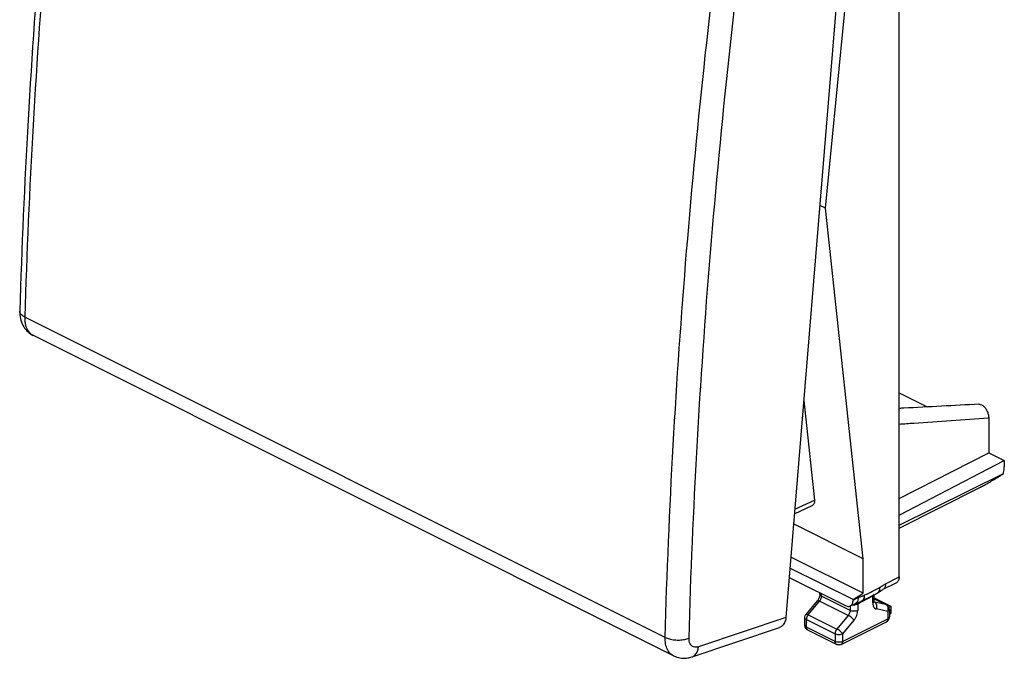
# Model space of a CAD drawing. Extents: x -29.7 to 16.4, y -42.7 to 17.2.
# Drawn here: x -29.7 to 16.4, y -42.7 to -12.8 of the extents above; entities that cross this region are included whole.
import ezdxf

# ---------------------------------------------------------------- set-up
doc = ezdxf.new("R2010")
doc.units = 0
doc.header["$LTSCALE"] = 16.335
doc.layers.get('0').update_dxf_attribs({"linetype": 'CONTINUOUS'})

msp = doc.modelspace()

# ---------------------------------------------------------------- linework, layer by layer
at = {"color": 7, "linetype": 'CONTINUOUS'}
for p, q in [((11.504, -38.876), (11.504, -0.975)), ((9.302, -2.96), (6.19, -40.776)), ((8.051, -21.593), (9.814, -3.462)), ((8.051, -21.593), (7.78, -21.458)), ((9.814, -38.022), (8.051, -21.593)), ((-29.742, -26.409), (-29.742, -26.409)), ((0.921, -42.57), (-29.122, -27.548)), ((11.504, -30.251), (12.814, -30.905)), ((7.027, -30.603), (7.529, -35.276)), ((15.703, -31.412), (15.703, -33.054)), ((11.504, -35.19), (15.703, -33.054)), ((15.703, -33.054), (16.437, -33.421)), ((11.504, -35.974), (16.437, -33.421)), ((16.437, -33.421), (16.437, -33.702)), ((11.504, -36.451), (16.393, -34.026)), ((11.504, -36.589), (15.282, -34.686)), ((6.59, -35.921), (7.428, -35.533)), ((9.814, -38.022), (6.551, -36.391)), ((9.814, -39.643), (6.423, -37.948)), ((9.814, -39.643), (9.814, -38.022)), ((9.346, -39.938), (6.381, -38.456)), ((6.345, -38.897), (8.992, -40.22)), ((11.375, -39.147), (10.744, -39.465)), ((7.789, -39.684), (7.789, -39.619)), ((9.346, -39.938), (9.814, -39.643)), ((10.34, -40.002), (10.34, -39.7)), ((10.471, -39.633), (10.47, -39.633)), ((7.14, -40.628), (7.67, -39.988)), ((9.216, -40.234), (9.459, -40.112)), ((9.346, -39.964), (9.346, -39.938)), ((9.751, -40.001), (9.751, -40.001)), ((10.34, -39.852), (11.115, -40.24)), ((10.34, -39.891), (10.909, -40.175)), ((11.02, -40.287), (11.115, -40.24)), ((11.047, -40.399), (11.047, -40.75)), ((11.047, -40.625), (11.115, -40.591)), ((11.115, -40.24), (11.115, -40.591)), ((7.082, -41.139), (7.082, -40.788)), ((8.788, -42.034), (10.909, -40.974)), ((1.789, -42.621), (5.893, -41.247)), ((8.564, -42.034), (7.22, -41.362))]:
    msp.add_line(p, q, dxfattribs=at)
at = {"color": 9, "linetype": 'CONTINUOUS'}
for p, q in [((0.528, -41.708), (-29.507, -26.691)), ((6.608, -35.702), (7.529, -35.276)), ((10.866, -39.198), (11.504, -38.876)), ((7.863, -39.772), (7.863, -39.655)), ((7.244, -40.644), (7.774, -40.004)), ((9.118, -40.676), (7.774, -40.004)), ((9.206, -40.444), (7.863, -39.772)), ((9.346, -39.964), (9.582, -39.845)), ((9.56, -40.135), (10.267, -39.767)), ((9.56, -40.135), (9.56, -40.444)), ((10.267, -40.091), (10.267, -39.767)), ((10.34, -39.894), (10.885, -40.167)), ((10.355, -40.057), (10.346, -40.052)), ((10.885, -40.167), (10.355, -40.057)), ((9.206, -40.234), (9.206, -40.444)), ((10.974, -40.487), (10.444, -40.377)), ((10.974, -40.487), (10.974, -40.838)), ((6.19, -40.776), (2.091, -42.149)), ((7.156, -40.876), (8.499, -41.548)), ((7.156, -41.227), (7.156, -40.876)), ((7.244, -40.644), (8.587, -41.316)), ((9.118, -40.676), (8.587, -41.316)), ((8.853, -41.899), (10.974, -40.838)), ((9.383, -40.908), (8.853, -41.548)), ((7.082, -41.139), (7.082, -41.139)), ((8.499, -41.899), (7.156, -41.227)), ((8.499, -41.548), (8.499, -41.899)), ((8.853, -41.548), (8.853, -41.899))]:
    msp.add_line(p, q, dxfattribs=at)
at = {"color": 7, "linetype": 'CONTINUOUS'}
for points, knots in [([(-26.735, 10.135), (-27.14, 7.066), (-27.876, 0.923), (-28.751, -8.276), (-29.386, -17.387), (-29.65, -23.423), (-29.742, -26.409)], [0, 0, 0, 0, 0.253157, 0.505938, 0.755667, 1, 1, 1, 1]), ([(-29.742, -26.409), (-29.745, -26.499), (-29.733, -26.704), (-29.649, -27.006), (-29.477, -27.286), (-29.286, -27.457), (-29.158, -27.53), (-29.121, -27.549)], [0, 0, 0, 0, 0.197498, 0.4452, 0.680543, 0.908203, 1, 1, 1, 1]), ([(15.235, -30.776), (14.067, -30.839), (12.824, -30.905), (11.58, -30.971), (11.504, -30.975)], [0, 0, 0, 0, 0.939114, 1, 1, 1, 1]), ([(15.235, -30.776), (15.26, -30.775), (15.329, -30.784), (15.434, -30.841), (15.54, -30.947), (15.628, -31.086), (15.687, -31.244), (15.703, -31.357), (15.703, -31.412)], [0, 0, 0, 0, 0.086252, 0.236902, 0.411079, 0.606788, 0.806594, 1, 1, 1, 1]), ([(16.393, -34.026), (16.403, -33.99), (16.418, -33.917), (16.433, -33.809), (16.437, -33.737), (16.437, -33.702)], [0, 0, 0, 0, 0.345299, 0.679417, 1, 1, 1, 1]), ([(15.282, -34.686), (15.34, -34.656), (15.469, -34.588), (15.674, -34.473), (15.905, -34.337), (16.147, -34.187), (16.311, -34.081), (16.393, -34.026)], [0, 0, 0, 0, 0.151151, 0.337894, 0.547677, 0.771689, 1, 1, 1, 1]), ([(7.529, -35.276), (7.532, -35.302), (7.533, -35.35), (7.522, -35.418), (7.498, -35.475), (7.464, -35.513), (7.439, -35.529), (7.429, -35.533)], [0, 0, 0, 0, 0.261358, 0.493367, 0.698786, 0.886249, 1, 1, 1, 1]), ([(11.504, -38.876), (11.504, -38.903), (11.5, -38.955), (11.481, -39.027), (11.448, -39.088), (11.41, -39.126), (11.384, -39.142), (11.375, -39.147)], [0, 0, 0, 0, 0.258703, 0.493861, 0.706981, 0.903938, 1, 1, 1, 1]), ([(7.789, -39.684), (7.789, -39.706), (7.784, -39.757), (7.764, -39.825), (7.744, -39.87), (7.735, -39.888)], [0, 0, 0, 0, 0.31498, 0.711812, 1, 1, 1, 1]), ([(10.153, -39.795), (10.185, -39.779), (10.291, -39.725), (10.396, -39.671), (10.47, -39.633)], [0, 0, 0, 0, 0.297419, 1, 1, 1, 1]), ([(10.471, -39.633), (10.472, -39.632), (10.508, -39.614), (10.572, -39.576), (10.654, -39.52), (10.71, -39.483), (10.738, -39.467), (10.744, -39.464)], [0, 0, 0, 0, 0.02033, 0.373536, 0.694091, 0.944646, 1, 1, 1, 1]), ([(7.735, -39.888), (7.73, -39.898), (7.716, -39.924), (7.699, -39.95), (7.688, -39.966)], [0, 0, 0, 0, 0.340559, 1, 1, 1, 1]), ([(9.216, -40.234), (9.225, -40.229), (9.252, -40.213), (9.29, -40.175), (9.322, -40.115), (9.342, -40.043), (9.346, -39.991), (9.346, -39.964)], [0, 0, 0, 0, 0.096061, 0.293019, 0.506138, 0.741296, 1, 1, 1, 1]), ([(9.458, -40.112), (9.469, -40.107), (9.5, -40.094), (9.559, -40.077), (9.639, -40.051), (9.704, -40.025), (9.743, -40.005), (9.751, -40.001)], [0, 0, 0, 0, 0.119288, 0.324408, 0.584773, 0.91451, 1, 1, 1, 1]), ([(9.751, -40.001), (9.823, -39.965), (9.957, -39.896), (10.091, -39.827), (10.153, -39.795)], [0, 0, 0, 0, 0.532517, 1, 1, 1, 1]), ([(10.35, -40.063), (10.352, -40.063), (10.34, -40.037), (10.339, -40.024), (10.339, -40.018)], [0, 0, 0, 0, 0.445379, 1, 1, 1, 1]), ([(11.011, -40.269), (10.999, -40.25), (10.969, -40.213), (10.93, -40.186), (10.909, -40.175)], [0, 0, 0, 0, 0.486771, 1, 1, 1, 1]), ([(7.082, -40.788), (7.082, -40.754), (7.094, -40.696), (7.125, -40.646), (7.14, -40.628)], [0, 0, 0, 0, 0.589016, 1, 1, 1, 1]), ([(8.992, -40.22), (9.014, -40.231), (9.058, -40.248), (9.126, -40.258), (9.179, -40.25), (9.207, -40.239), (9.216, -40.234)], [0, 0, 0, 0, 0.317566, 0.605417, 0.871668, 1, 1, 1, 1]), ([(11.047, -40.399), (11.047, -40.365), (11.038, -40.319), (11.017, -40.279), (11.011, -40.269)], [0, 0, 0, 0, 0.748129, 1, 1, 1, 1]), ([(6.19, -40.776), (6.187, -40.821), (6.173, -40.908), (6.13, -41.028), (6.068, -41.128), (5.988, -41.204), (5.925, -41.236), (5.893, -41.247)], [0, 0, 0, 0, 0.232009, 0.446606, 0.644156, 0.828056, 1, 1, 1, 1]), ([(10.909, -40.974), (10.939, -40.959), (10.984, -40.923), (11.014, -40.876), (11.024, -40.855)], [0, 0, 0, 0, 0.594968, 1, 1, 1, 1]), ([(11.024, -40.855), (11.029, -40.845), (11.042, -40.811), (11.047, -40.775), (11.047, -40.75)], [0, 0, 0, 0, 0.316466, 1, 1, 1, 1]), ([(7.102, -41.237), (7.094, -41.217), (7.085, -41.184), (7.082, -41.15), (7.082, -41.139)], [0, 0, 0, 0, 0.658646, 1, 1, 1, 1]), ([(7.221, -41.363), (7.207, -41.356), (7.166, -41.331), (7.126, -41.286), (7.107, -41.247), (7.102, -41.237)], [0, 0, 0, 0, 0.256907, 0.812652, 1, 1, 1, 1]), ([(8.788, -42.034), (8.76, -42.048), (8.698, -42.066), (8.62, -42.058), (8.577, -42.04), (8.564, -42.034)], [0, 0, 0, 0, 0.403158, 0.816339, 1, 1, 1, 1]), ([(0.92, -42.569), (0.949, -42.584), (1.068, -42.637), (1.292, -42.691), (1.56, -42.683), (1.724, -42.643), (1.789, -42.621)], [0, 0, 0, 0, 0.109819, 0.433719, 0.769271, 1, 1, 1, 1])]:
    msp.add_open_spline(points, degree=3, knots=knots, dxfattribs=at)
at = {"color": 9, "linetype": 'CONTINUOUS'}
for points, knots in [([(-26.499, 9.871), (-26.906, 6.784), (-27.643, 0.637), (-28.516, -8.554), (-29.15, -17.653), (-29.416, -23.69), (-29.507, -26.691)], [0, 0, 0, 0, 0.254493, 0.50608, 0.754624, 1, 1, 1, 1]), ([(0.528, -41.708), (0.614, -38.706), (0.87, -32.666), (1.501, -23.564), (2.378, -14.375), (3.123, -8.231), (3.536, -5.147)], [0, 0, 0, 0, 0.245528, 0.494114, 0.745646, 1, 1, 1, 1]), ([(1.649, -41.737), (1.735, -38.743), (1.99, -32.719), (2.619, -23.642), (3.494, -14.478), (4.237, -8.349), (4.649, -5.273)], [0, 0, 0, 0, 0.245527, 0.494114, 0.745646, 1, 1, 1, 1]), ([(-29.507, -26.691), (-29.56, -26.664), (-29.649, -26.608), (-29.731, -26.503), (-29.741, -26.432), (-29.741, -26.409)], [0, 0, 0, 0, 0.46088, 0.821999, 1, 1, 1, 1]), ([(-29.507, -26.691), (-29.511, -26.794), (-29.499, -26.989), (-29.417, -27.254), (-29.287, -27.44), (-29.179, -27.518), (-29.134, -27.542)], [0, 0, 0, 0, 0.316917, 0.597222, 0.845358, 1, 1, 1, 1]), ([(11.504, -31.708), (11.736, -31.692), (13.135, -31.593), (14.535, -31.494), (15.703, -31.412)], [0, 0, 0, 0, 0.165276, 1, 1, 1, 1]), ([(10.59, -39.368), (10.597, -39.365), (10.612, -39.357), (10.635, -39.343), (10.661, -39.327), (10.691, -39.307), (10.726, -39.283), (10.766, -39.256), (10.813, -39.226), (10.848, -39.207), (10.866, -39.198)], [0, 0, 0, 0, 0.072315, 0.154058, 0.2482, 0.357814, 0.486275, 0.635984, 0.808061, 1, 1, 1, 1]), ([(10.866, -39.198), (10.867, -39.239), (10.859, -39.317), (10.815, -39.413), (10.767, -39.453), (10.744, -39.464)], [0, 0, 0, 0, 0.407049, 0.751123, 1, 1, 1, 1]), ([(7.789, -39.684), (7.789, -39.701), (7.808, -39.74), (7.842, -39.762), (7.863, -39.772)], [0, 0, 0, 0, 0.43201, 1, 1, 1, 1]), ([(9.871, -39.736), (9.951, -39.695), (10.111, -39.613), (10.35, -39.491), (10.51, -39.409), (10.59, -39.368)], [0, 0, 0, 0, 0.333353, 0.666714, 1, 1, 1, 1]), ([(10.267, -39.767), (10.284, -39.758), (10.309, -39.74), (10.328, -39.715), (10.333, -39.704)], [0, 0, 0, 0, 0.620653, 1, 1, 1, 1]), ([(10.59, -39.368), (10.591, -39.409), (10.584, -39.486), (10.541, -39.581), (10.493, -39.622), (10.47, -39.633)], [0, 0, 0, 0, 0.406335, 0.749586, 1, 1, 1, 1]), ([(7.671, -39.988), (7.672, -39.987), (7.681, -39.976), (7.726, -39.982), (7.755, -39.994), (7.774, -40.004)], [0, 0, 0, 0, 0.061688, 0.409082, 1, 1, 1, 1]), ([(7.863, -39.772), (7.863, -39.799), (7.854, -39.855), (7.824, -39.933), (7.792, -39.982), (7.774, -40.004)], [0, 0, 0, 0, 0.317718, 0.659357, 1, 1, 1, 1]), ([(9.344, -40.176), (9.37, -40.178), (9.421, -40.177), (9.487, -40.165), (9.526, -40.151), (9.54, -40.145)], [0, 0, 0, 0, 0.388388, 0.766215, 1, 1, 1, 1]), ([(9.582, -39.845), (9.582, -39.887), (9.575, -39.964), (9.531, -40.06), (9.482, -40.1), (9.459, -40.112)], [0, 0, 0, 0, 0.407083, 0.751174, 1, 1, 1, 1]), ([(9.56, -40.135), (9.559, -40.119), (9.562, -40.098), (9.568, -40.078), (9.57, -40.073)], [0, 0, 0, 0, 0.768051, 1, 1, 1, 1]), ([(9.582, -39.845), (9.599, -39.836), (9.633, -39.821), (9.683, -39.802), (9.727, -39.788), (9.766, -39.777), (9.798, -39.766), (9.825, -39.757), (9.849, -39.746), (9.864, -39.739), (9.871, -39.736)], [0, 0, 0, 0, 0.187006, 0.361755, 0.513849, 0.641221, 0.748397, 0.841193, 0.923941, 1, 1, 1, 1]), ([(9.871, -39.736), (9.872, -39.776), (9.865, -39.852), (9.823, -39.947), (9.775, -39.989), (9.751, -40.001)], [0, 0, 0, 0, 0.398384, 0.736071, 1, 1, 1, 1]), ([(10.267, -40.091), (10.287, -40.08), (10.317, -40.062), (10.335, -40.03), (10.338, -40.018)], [0, 0, 0, 0, 0.659213, 1, 1, 1, 1]), ([(10.267, -40.091), (10.267, -40.126), (10.273, -40.193), (10.308, -40.283), (10.366, -40.349), (10.417, -40.372), (10.444, -40.377)], [0, 0, 0, 0, 0.2944, 0.551252, 0.779684, 1, 1, 1, 1]), ([(10.444, -40.377), (10.455, -40.347), (10.469, -40.283), (10.46, -40.189), (10.423, -40.107), (10.379, -40.069), (10.355, -40.057)], [0, 0, 0, 0, 0.271131, 0.534687, 0.778336, 1, 1, 1, 1]), ([(7.141, -40.629), (7.142, -40.627), (7.151, -40.616), (7.196, -40.622), (7.224, -40.635), (7.244, -40.644)], [0, 0, 0, 0, 0.060955, 0.408374, 1, 1, 1, 1]), ([(9.206, -40.444), (9.206, -40.471), (9.198, -40.526), (9.167, -40.605), (9.136, -40.654), (9.118, -40.676)], [0, 0, 0, 0, 0.317718, 0.659357, 1, 1, 1, 1]), ([(9.56, -40.444), (9.534, -40.457), (9.476, -40.475), (9.383, -40.484), (9.29, -40.475), (9.232, -40.457), (9.206, -40.444)], [0, 0, 0, 0, 0.23537, 0.5, 0.76463, 1, 1, 1, 1]), ([(9.383, -40.908), (9.41, -40.874), (9.46, -40.803), (9.515, -40.686), (9.551, -40.566), (9.56, -40.484), (9.56, -40.444)], [0, 0, 0, 0, 0.255295, 0.513254, 0.764298, 1, 1, 1, 1]), ([(10.975, -40.269), (10.968, -40.251), (10.949, -40.217), (10.922, -40.19), (10.906, -40.179)], [0, 0, 0, 0, 0.508481, 1, 1, 1, 1]), ([(10.974, -40.487), (10.985, -40.457), (10.995, -40.414), (10.995, -40.371), (10.994, -40.36)], [0, 0, 0, 0, 0.751117, 1, 1, 1, 1]), ([(11.047, -40.399), (11.047, -40.416), (11.029, -40.455), (10.994, -40.477), (10.974, -40.487)], [0, 0, 0, 0, 0.43201, 1, 1, 1, 1]), ([(7.082, -40.788), (7.082, -40.805), (7.101, -40.844), (7.135, -40.866), (7.156, -40.876)], [0, 0, 0, 0, 0.43201, 1, 1, 1, 1]), ([(7.244, -40.644), (7.226, -40.666), (7.194, -40.715), (7.164, -40.794), (7.156, -40.85), (7.156, -40.876)], [0, 0, 0, 0, 0.3424, 0.685674, 1, 1, 1, 1]), ([(9.383, -40.908), (9.369, -40.885), (9.333, -40.841), (9.269, -40.778), (9.196, -40.721), (9.144, -40.689), (9.118, -40.676)], [0, 0, 0, 0, 0.218492, 0.482501, 0.755714, 1, 1, 1, 1]), ([(10.974, -40.838), (10.974, -40.864), (10.968, -40.912), (10.936, -40.958), (10.913, -40.971), (10.909, -40.973)], [0, 0, 0, 0, 0.494025, 0.902099, 1, 1, 1, 1]), ([(11.047, -40.75), (11.047, -40.767), (11.028, -40.807), (10.994, -40.828), (10.974, -40.838)], [0, 0, 0, 0, 0.439411, 1, 1, 1, 1]), ([(7.082, -41.139), (7.082, -41.156), (7.101, -41.195), (7.135, -41.217), (7.156, -41.227)], [0, 0, 0, 0, 0.429067, 1, 1, 1, 1]), ([(7.221, -41.362), (7.216, -41.36), (7.193, -41.347), (7.162, -41.301), (7.156, -41.253), (7.156, -41.227)], [0, 0, 0, 0, 0.09431, 0.504088, 1, 1, 1, 1]), ([(8.587, -41.316), (8.569, -41.338), (8.537, -41.387), (8.507, -41.466), (8.499, -41.521), (8.499, -41.548)], [0, 0, 0, 0, 0.3424, 0.685674, 1, 1, 1, 1]), ([(8.853, -41.548), (8.827, -41.56), (8.768, -41.579), (8.676, -41.587), (8.583, -41.579), (8.525, -41.56), (8.499, -41.548)], [0, 0, 0, 0, 0.23537, 0.5, 0.76463, 1, 1, 1, 1]), ([(8.853, -41.548), (8.839, -41.526), (8.803, -41.481), (8.739, -41.419), (8.666, -41.361), (8.613, -41.329), (8.587, -41.316)], [0, 0, 0, 0, 0.217266, 0.481603, 0.755298, 1, 1, 1, 1]), ([(0.92, -42.569), (0.87, -42.544), (0.756, -42.464), (0.621, -42.274), (0.537, -42.007), (0.525, -41.811), (0.528, -41.708)], [0, 0, 0, 0, 0.167368, 0.413121, 0.689116, 1, 1, 1, 1]), ([(0.528, -41.708), (0.591, -41.74), (0.734, -41.79), (0.965, -41.83), (1.207, -41.837), (1.439, -41.809), (1.584, -41.766), (1.649, -41.737)], [0, 0, 0, 0, 0.185453, 0.393102, 0.608407, 0.815522, 1, 1, 1, 1]), ([(2.091, -42.149), (2.053, -42.162), (1.975, -42.177), (1.86, -42.16), (1.762, -42.099), (1.693, -42.002), (1.653, -41.877), (1.647, -41.785), (1.649, -41.737)], [0, 0, 0, 0, 0.167442, 0.320026, 0.468414, 0.626154, 0.802695, 1, 1, 1, 1]), ([(8.564, -42.034), (8.559, -42.032), (8.537, -42.018), (8.505, -41.973), (8.499, -41.925), (8.499, -41.899)], [0, 0, 0, 0, 0.093114, 0.503433, 1, 1, 1, 1]), ([(8.853, -41.899), (8.827, -41.912), (8.769, -41.93), (8.677, -41.939), (8.584, -41.93), (8.525, -41.912), (8.499, -41.899)], [0, 0, 0, 0, 0.231475, 0.497349, 0.763519, 1, 1, 1, 1]), ([(8.853, -41.899), (8.853, -41.925), (8.846, -41.973), (8.815, -42.018), (8.792, -42.032), (8.788, -42.034)], [0, 0, 0, 0, 0.494025, 0.902099, 1, 1, 1, 1]), ([(1.79, -42.621), (1.795, -42.619), (1.854, -42.598), (1.959, -42.522), (2.056, -42.353), (2.085, -42.22), (2.091, -42.149)], [0, 0, 0, 0, 0.03014, 0.316163, 0.635664, 1, 1, 1, 1])]:
    msp.add_open_spline(points, degree=3, knots=knots, dxfattribs=at)
for points in [[(-29.134, -27.542), (-29.13, -27.544), (-29.126, -27.546), (-29.122, -27.548)], [(9.333, -40.175), (9.337, -40.176), (9.341, -40.176), (9.344, -40.176)], [(9.54, -40.145), (9.547, -40.142), (9.553, -40.139), (9.56, -40.135)], [(10.267, -39.767), (10.267, -39.757), (10.267, -39.746), (10.269, -39.736)], [(10.338, -40.052), (10.336, -40.051), (10.334, -40.05), (10.332, -40.049)], [(10.338, -40.018), (10.339, -40.013), (10.34, -40.008), (10.34, -40.002)], [(10.346, -40.055), (10.344, -40.054), (10.341, -40.053), (10.338, -40.052)], [(10.355, -40.057), (10.352, -40.056), (10.349, -40.056), (10.346, -40.055)], [(10.909, -40.175), (10.901, -40.171), (10.893, -40.169), (10.885, -40.167)], [(10.906, -40.179), (10.9, -40.175), (10.893, -40.171), (10.885, -40.167)], [(10.985, -40.298), (10.982, -40.288), (10.979, -40.278), (10.975, -40.269)], [(10.994, -40.36), (10.993, -40.339), (10.99, -40.318), (10.985, -40.298)]]:
    msp.add_open_spline(points, degree=3, dxfattribs=at)
at = {"color": 7, "linetype": 'CONTINUOUS'}
for points in [[(7.688, -39.966), (7.682, -39.973), (7.676, -39.981), (7.67, -39.988)], [(10.339, -40.018), (10.339, -40.013), (10.34, -40.008), (10.34, -40.002)]]:
    msp.add_open_spline(points, degree=3, dxfattribs=at)

doc.saveas('drawing.dxf')
